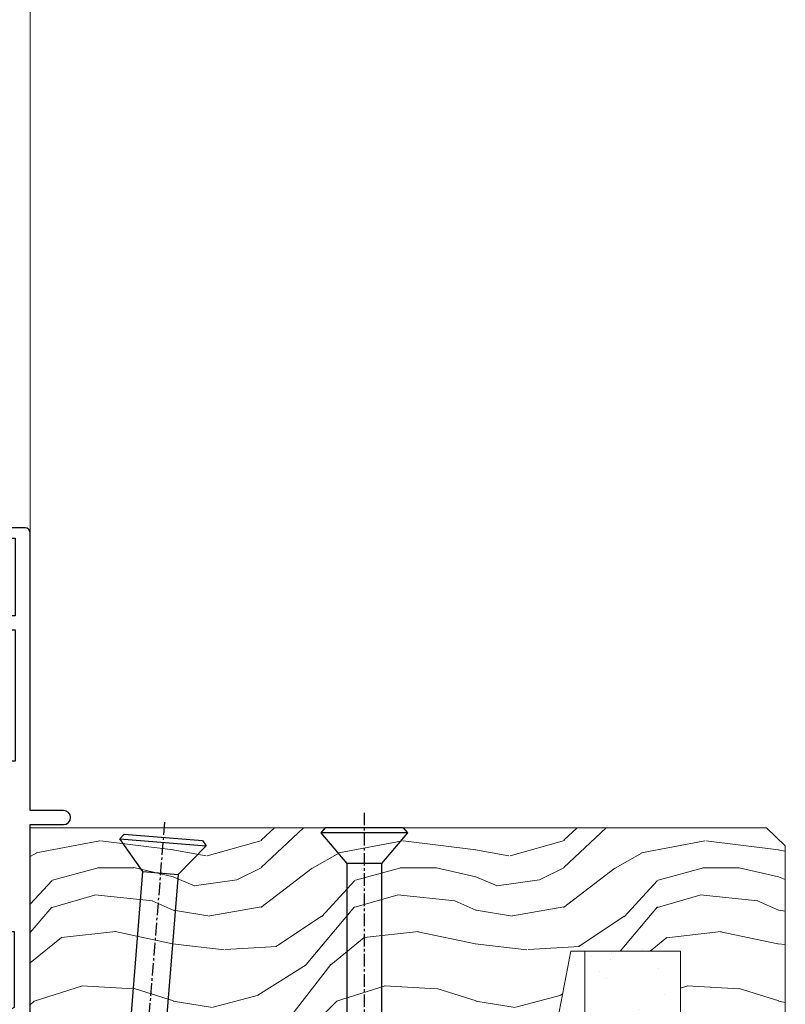
# Model space of a CAD drawing. Units: millimetres. Extents: x -33 to 438126, y 972 to 3143.
# Drawn here: x 1465 to 1541, y 2182 to 2280 of the extents above; entities that cross this region are included whole.
import ezdxf

# ---------------------------------------------------------------- set-up
doc = ezdxf.new("R2010")
doc.units = ezdxf.units.MM
doc.linetypes.add('CENTER', pattern=[2, 1.25, -0.25, 0.25, -0.25])
doc.linetypes.add('Dashed', pattern=[564.4444465637206, 282.2222232818604, -282.2222232818602])
doc.layers.add('Aluminium Systems Ltd Joinery Detail', color=7, linetype='Continuous')
doc.layers.add('HARDWARE', color=8, linetype='Continuous', lineweight=5)

# ---------------------------------------------------------------- blocks, each defined once
blk = doc.blocks.new('140mm Framing Sill')
h = blk.add_hatch()
h.set_pattern_fill('AR-SAND', color=0, scale=0.15)
h.set_pattern_definition([(37.50000000000001, (59.1106242412593, 1.561199017185743), (-0.2400046943976069, 7.341198559940135), [0, -5.791200000000001, 0, -6.476999999999999, 0, -6.191249999999999]), (7.499999999999999, (59.1106242412593, 1.561199017185743), (6.74284924707004, 10.75237650852531), [0, -3.124200000000001, 0, -5.2197, 0, -2.00025]), (327.5, (54.42432424125946, 1.561199017185743), (11.86488555362187, 0.02155777017818536), [0, -1.905, 0, -6.858, 0, -8.9535]), (317.5, (54.42432424125946, 1.561199017185743), (11.45334678708446, 3.343939848858243), [0, -0.9524999999999999, 0, -4.495799999999999, 0, -5.1435])])
h.paths.add_polyline_path([(230.6136255963656, 138.214162789781), (221.1153362137079, 138.214162789781), (221.1153362137079, 1.561199017185743), (230.6136255963656, 1.561199017185743)])
at = {"layer": 'Aluminium Systems Ltd Joinery Detail', "lineweight": 5}
blk.add_lwpolyline([(221.1153362137079, 0.6485999999651426), (221.1153362137079, 137.3015637725595), (230.6136255963656, 137.3015637725595), (230.6136255963656, 0.6485999999651426)], dxfattribs=at)
blk = doc.blocks.new('A762-21692')
at = {"flags": 128}
for points in [[(118.6660321712984, 18.99999963917002), (123.4171758934094, 18.99999963917047, 0.1989123673788268), (123.5585972496458, 19.05857828293255), (123.9000179999834, 19.39999903326974), (130.1000049999834, 19.39999903326974), (130.4414263865507, 19.05857850025534, 0.1989120425159821), (130.5828475660123, 19.0000000332701), (131.8999999999828, 19.00000003326862, 0.9999999999999999), (131.8999999999828, 20.19999803326867), (119.9999989999828, 20.19999803326867), (119.9999989999846, 39.59999803327013), (123.2999979571864, 39.59999803327007, 0.9999999999999999), (123.299997957187, 41.00000011886571), (119.9999990000126, 41.00000011886696), (119.9999990000144, 68.49999963927984, 0.414213562373095), (119.4999990000144, 68.99999963927984), (116.5000000000166, 68.99999963927984, 0.414213562373095), (116.0000000000166, 68.49999963927984), (116.0000000000166, 66.90000363927992, 0.9999999999999999), (116.9999980000159, 66.90000363927992), (116.9999980000159, 68.00000163927778), (118.4999990000144, 68.00000163927778), (118.4999990000126, 60.3000166392785), (116.9999980000159, 60.3000166392785), (116.9999980000159, 61.40001363927966, 0.9999999999999999), (115.9999980000159, 61.40001363927966), (115.999998000018, 58.15137249369671, 1.001507643109843), (116.8999959574185, 58.15001663927977), (116.8999959574087, 58.90001663928068), (118.4999990000126, 58.90001663928068), (118.4999990000126, 45.90000704260181), (116.8999959574087, 45.90000704260181), (116.899995957418, 46.65000704260545, 1.001507643109857), (115.9999980000257, 46.64865118818123), (115.9999980000141, 45.40000704260181, 0.4142135623736278), (116.4999980000141, 44.9000070426009), (117.4999990000108, 44.90000704260272, -0.4142135623735279), (117.9999990000115, 44.40000704260272), (117.9999990000097, 30.79999963927547), (68.50000000001967, 30.79999963927549), (68.50000000002018, 44.90000704260365), (70.500000000022, 44.90000704260171, 0.4142135623741606), (71.00000000002211, 45.40000704260365), (71.00000000001586, 46.64865118818125, 1.001507643109851), (70.1000020426199, 46.65000704260547), (70.10000204262923, 45.90000704260183), (68.50000000001836, 45.90000704260183), (68.50000000001836, 58.90001663928069), (70.10000204262559, 58.90001663928069), (70.10000204261945, 58.15001663927978, 1.001507643110861), (71.00000000001631, 58.15137249369582), (71.00000000001654, 61.40001363927877, 0.9999999999999999), (70.00000000001654, 61.40001363927877), (70.00000000001654, 60.30001663927851), (68.50000000001836, 60.30001663927851), (68.50000000001654, 68.0000016392778), (70.00000000001654, 68.0000016392778), (70.00000000001677, 66.90000463927936, 0.9999999999999999), (71.00000000001631, 66.90000463927936), (71.00000000001654, 68.49999963926984, 0.414213562373095), (70.50000000001654, 68.99999963926984), (37.00000000010203, 68.99999963926984, 0.414213562373095), (36.50000000010203, 68.49999963926984), (36.50000000010203, 67.19999963927421, 0.9999999999999999), (37.40000000009621, 67.19999963927421), (37.40000000009621, 67.99999963926984), (38.90000000009621, 67.99999963926984), (38.90000000009621, 62.49999963926984), (37.40000000009621, 62.49999963926984), (37.40000000009621, 63.29999963927276, 0.9999999999999999), (36.50000000010203, 63.29999963927276), (36.50000000010203, 61.99999963926984, 0.414213562373095), (37.00000000010203, 61.49999963926984), (38.90000000009621, 61.49999963926984), (38.90000000009621, 53.79999963927276), (36.90000000010349, 53.79999963927276, 0.9999999999999999), (36.90000000010349, 52.99999963926984), (38.90000000009621, 52.99999963926984), (38.90000000009621, 49.99999963926984), (28.28867540872324, 49.99999963926905, 0.267949192432259), (27.85566270683057, 49.74999963926973), (26.55662460115144, 47.49999963926984), (22.00000027412915, 47.49999963926986), (22.00000027412915, 48.99999963926986), (23.50000027412915, 48.99999963926986, 0.9999999999999999), (23.50000027412915, 49.99999963926986), (0.5000000000147224, 49.99999963926986, 0.414213562373095), (1.472244548494928e-11, 49.49999963926986), (1.56319401867222e-13, 0.5000000000000178, 0.4142135623730617), (0.5000000000001563, 1.77635683940025e-14), (6.39999999999911, 2.451372438372346e-13, 0.414213562373095), (6.89999999999911, 0.5000000000002451), (6.89999999999911, 3.84999999999879, 0.1952598447288612), (5.923584905658956, 6.254969379115455, 0.9999999999999999), (4.776415094338674, 5.139621261263773, -0.1952598447288648), (5.299999999999088, 3.84999999999879), (5.299999999999088, 2.000000000000245), (5.002334317677921, 2.000000000000245), (4.639157077919762, 2.43281778022892, -0.3639702342664413), (2.260842922080244, 2.432817780229829), (1.897665682321346, 2.000000000000245), (1.600000000000179, 2.000000000000245), (1.600000000000293, 3.84999999999879, -0.1952598447288679), (2.123584905662469, 5.139621261263773, 0.6408245487452099), (1.599998588845025, 6.495731379691978), (1.599998588854014, 19.46078016422895), (2.373203669605395, 20.80001064876878, 0.4142135623690321), (2.299998588845703, 21.07321572952539), (1.599998588852195, 21.47736091795948), (1.599998588855833, 29.00001072535021), (7.949999999998504, 29.00001072535118), (7.949999999998731, 24.00001072534635, 0.4142135623720295), (8.449999999996685, 23.50001072534657), (14.34999999999598, 23.50001072534987, 0.4142135623730784), (14.84999999999575, 24.00001072534998), (14.84999999999575, 25.00001072534998, 0.414213562373095), (14.34999999999575, 25.50001072534998), (14.04573129132171, 25.50001072534919, 0.6408239254472202), (12.68962126126217, 26.02359563101142, -0.1952598447288604), (11.39999999999718, 25.50001072535089), (9.54999999999864, 25.50001072535089), (9.54999999999864, 25.79767640767206), (9.982817780227315, 26.16085364743028, -0.3639702342664486), (9.982817780228281, 28.53916780326974), (9.54999999999864, 28.90234504302864), (9.54999999999864, 29.2000107253498), (11.39999999999718, 29.20001072534975, -0.1952598447288628), (12.68962126126217, 28.67642581968757, 0.5542191990959308), (14.00722952786787, 29.00001072535203), (38.59999999999449, 29.00001072535202), (38.59999999999449, 21.59281988573867), (37.69999999999725, 21.07320464347038, 0.4142135623809478), (37.62679491924449, 20.79999956271002), (38.66602541381961, 18.99999954531836), (39.50000005514191, 18.99999963730102, 0.4142135300680742), (39.99999999999379, 19.49999963730102), (39.99999999999379, 29.00001072535202), (56.54999999999853, 29.00001072535759), (56.5499999999987, 24.00001072534633, 0.4142135623720295), (57.04999999999666, 23.50001072534656), (62.94999999999601, 23.50001072534986, 0.414213562373095), (63.44999999999573, 24.00001072534997), (63.44999999999573, 25.00001072534997, 0.414213562373095), (62.94999999999573, 25.50001072534997), (62.64573129132174, 25.50001072534917, 0.6408239254472202), (61.2896212612622, 26.02359563101141, -0.1952598447288604), (59.99999999999721, 25.50001072535088), (58.14999999999867, 25.50001072535088), (58.14999999999867, 25.79767640767205), (58.58281778022734, 26.16085364743026, -0.3639702342664486), (58.58281778022831, 28.53916780326972), (58.14999999999867, 28.90234504302862), (58.14999999999867, 29.20001072534979), (59.99999999999721, 29.20001072534973, -0.1952598447288628), (61.2896212612622, 28.67642581968756, 0.5542192105843267), (62.6072295366568, 29.00001075206774), (79.99999899998352, 29.00001036250194), (79.9999989999835, 19.49999963729374, 0.4142135300680742), (80.49999894483538, 18.99999963729374), (81.33397358615763, 18.99999954531109), (82.37320408073411, 20.79999956270195, 0.4142135623810405), (82.299998999978, 21.07320464346174), (81.39999899998276, 21.59281988573173), (81.39999899998276, 29.00001072534474), (105.992770472128, 29.00001072534745, 0.5542191990939959), (107.3103787387322, 28.67642581968754, -0.1952598447288625), (108.5999999999972, 29.20001072534801), (110.4499999999957, 29.20001072534977), (110.4499999999957, 28.90234504302861), (110.0171822197661, 28.53916780326971, -0.3639702342664353), (110.017182219767, 26.16085364743025), (110.4499999999957, 25.79767640767203), (110.4499999999957, 25.50001072535087), (108.5999999999972, 25.50001072535087, -0.1952598447288625), (107.3103787387322, 26.02359563101139, 0.6408239254472079), (105.9542687086726, 25.50001072534916), (105.6499999999993, 25.50001072534961, 0.4142135623730784), (105.1499999999987, 25.00001072534996), (105.1499999999987, 24.00001072534996, 0.414213562373095), (105.6499999999987, 23.50001072534996), (111.5499999999956, 23.50001072534677, 0.4142135623720462), (112.0499999999957, 24.00001072534632), (112.0499999999958, 29.00001072534751), (118.4000004111199, 29.00001072534655), (118.4000004111235, 21.4773609179549), (117.7000004111301, 21.07321572952263, 0.4142135623694759), (117.6267953303742, 20.8000106487658), (118.6660257706912, 19.00001072534655)], [(2.864083313016323, 44.59485113304233), (1.600000000017218, 44.80001784038087), (1.600000000017218, 48.39999963926938), (20.40000027413126, 48.39999963926938), (20.40000027413126, 47.4999996392694, 0.414213562373095), (22.00000027413128, 45.89999963926938), (26.55662460115357, 45.89999963926937, 0.2679491924308902), (27.94226524720798, 46.69999963926819), (28.92376070483252, 48.39999963926857), (38.90000000009846, 48.39999963926937, 0.4142135623730742), (40.50000000009837, 49.99999963926939), (40.50000000009837, 67.39999963926937), (66.90000000002013, 67.39999963926937), (66.90000000002013, 44.80001784038177), (65.63591668702114, 44.59485113304231, 1.00450019260716), (65.76762634978186, 43.80577593899181), (66.90000000001825, 44.00001784038523), (66.90000000002223, 37.74641890134376, 0.5773502691895758), (66.90000000002263, 37.05359857831627), (66.90000000002672, 30.79999963927503), (1.600000000017218, 30.79999963927505), (1.600000000017218, 44.00001784038615), (2.732373650255482, 43.80577593899183, 1.004500192607019)]]:
    blk.add_lwpolyline(points, format="xyb", close=True, dxfattribs=at)
blk = doc.blocks.new('WS10G75Csk')
at = {"linetype": 'CENTER'}
blk.add_line((-3.552713678800501e-15, 1.5), (8.063310919100374e-14, -76.5), dxfattribs=at)
for p, q in [((-4.299999999999986, -0.5), (4.299999999999979, -0.5)), ((-1.750000000000004, -3.538971661115241), (1.749999999999996, -3.538971661115241)), ((-2.399999999999782, -25.95520833333329), (0.8749999999999964, -25.00000000000001)), ((-1.750000000000259, -28.27054350069149), (1.750000000000139, -26.87054350069101)), ((-2.399999999999782, -28.75520833333327), (2.400000000000201, -27.35520833333327)), ((-1.749999999999321, -29.23987316597536), (1.750000000000139, -27.83987316597526)), ((-2.399999999999782, -31.55520833333327), (2.400000000000201, -30.15520833333326)), ((-1.750000000000259, -31.07054350069149), (1.750000000000139, -29.67054350069101)), ((-1.74999999999935, -32.03987316597536), (1.750000000000139, -30.63987316597526)), ((-2.39999999999981, -34.35520833333325), (2.400000000000201, -32.95520833333325)), ((-1.750000000000259, -33.87054350069147), (1.750000000000139, -32.47054350069099)), ((-1.74999999999935, -34.83987316597534), (1.750000000000139, -33.43987316597524)), ((-2.399999999999611, -37.15520833333319), (2.400000000000372, -35.75520833333319)), ((-1.750000000000089, -36.67054350069141), (1.750000000000309, -35.27054350069093)), ((-1.749999999999179, -37.63987316597528), (1.750000000000309, -36.23987316597518)), ((-2.399999999999611, -39.95520833333318), (2.400000000000372, -38.55520833333317)), ((-1.750000000000089, -39.47054350069139), (1.750000000000309, -38.07054350069092)), ((-1.749999999999179, -40.43987316597526), (1.750000000000309, -39.03987316597517)), ((-1.749999999999918, -42.27054350069133), (1.75000000000048, -40.87054350069086)), ((-2.399999999999441, -42.75520833333312), (2.400000000000542, -41.35520833333311)), ((-1.74999999999898, -43.2398731659752), (1.75000000000048, -41.83987316597511)), ((-1.749999999999918, -45.07054350069133), (1.75000000000048, -43.67054350069085)), ((-2.399999999999441, -45.55520833333311), (2.400000000000542, -44.15520833333311)), ((-1.749999999999009, -46.0398731659752), (1.75000000000048, -44.6398731659751)), ((-1.749999999999918, -47.87054350069131), (1.75000000000048, -46.47054350069084)), ((-2.399999999999469, -48.3552083333331), (2.400000000000542, -46.95520833333309)), ((-1.749999999999009, -48.83987316597518), (1.75000000000048, -47.43987316597509)), ((-2.39999999999927, -51.15520833333304), (2.400000000000713, -49.75520833333303)), ((-1.749999999999748, -50.67054350069125), (1.75000000000065, -49.27054350069078)), ((-1.749999999998838, -51.63987316597512), (1.75000000000065, -50.23987316597503)), ((-2.39999999999927, -53.95520833333302), (2.400000000000713, -52.55520833333301)), ((-1.749999999999748, -53.47054350069124), (1.75000000000065, -52.07054350069076)), ((-1.749999999998838, -54.43987316597511), (1.75000000000065, -53.03987316597501)), ((-2.3999999999991, -56.75520833333294), (2.400000000000912, -55.35520833333294)), ((-1.749999999999549, -56.27054350069116), (1.750000000000849, -54.87054350069069)), ((-1.749999999998639, -57.23987316597503), (1.750000000000821, -55.83987316597494)), ((-2.3999999999991, -59.55520833333294), (2.400000000000883, -58.15520833333294)), ((-1.749999999999577, -59.07054350069116), (1.750000000000821, -57.67054350069068)), ((-1.749999999998639, -60.03987316597503), (1.750000000000821, -58.63987316597493)), ((-1.749999999999577, -61.87054350069114), (1.750000000000821, -60.47054350069067)), ((-2.3999999999991, -62.35520833333293), (2.400000000000883, -60.95520833333292)), ((-1.749999999998668, -62.83987316597501), (1.750000000000821, -61.43987316597492)), ((-1.749999999999378, -64.67054350069108), (1.750000000000991, -63.27054350069061)), ((-2.399999999998929, -65.15520833333287), (2.400000000001054, -63.75520833333286)), ((-1.749999999998469, -65.63987316597496), (1.750000000000991, -64.23987316597486)), ((-1.749999999999378, -67.47054350069106), (1.750000000000991, -66.07054350069059)), ((-2.399999999998929, -67.95520833333285), (2.400000000001054, -66.55520833333284)), ((-1.749999999998469, -68.43987316597494), (1.750000000000991, -67.03987316597484)), ((-1.313985900019194, -70.09613786069895), (1.629463898622472, -68.918757941242)), ((-1.668317768355625, -70.54180101577019), (2.077115195077166, -69.44938306810228)), ((-1.079397868451739, -70.9716323133562), (1.338553068846888, -70.00445193843652)), ((-0.2665186709056435, -72.93294294568062), (0.9009437932724573, -72.59243306029533))]:
    blk.add_line(p, q)
blk.add_lwpolyline([(-1.079397868451739, -70.9716323133562), (-1.668317768355625, -70.54180101577019), (-1.313985900019194, -70.09613786069895), (-1.749999999998497, -68.46891108675973), (-1.749999999998497, -68.43987316597473), (-2.39999999999856, -67.95520833333273), (-1.749999999998725, -67.47054350069067), (-1.749999999998668, -65.63987316597479), (-2.39999999999873, -65.15520833333281), (-1.749999999998895, -64.67054350069073), (-1.749999999998668, -62.83987316597479), (-2.39999999999873, -62.35520833333281), (-1.749999999998895, -61.87054350069074), (-1.749999999998838, -60.03987316597487), (-2.399999999998929, -59.55520833333289), (-1.749999999999094, -59.07054350069082), (-1.749999999998838, -57.23987316597488), (-2.399999999998929, -56.75520833333289), (-1.749999999999094, -56.27054350069082), (-1.749999999999009, -54.43987316597494), (-2.3999999999991, -53.95520833333296), (-1.749999999999265, -53.47054350069089), (-1.749999999999009, -51.63987316597496), (-2.3999999999991, -51.15520833333296), (-1.749999999999265, -50.6705435006909), (-1.749999999999208, -48.83987316597502), (-2.39999999999927, -48.35520833333304), (-1.749999999999435, -47.87054350069097), (-1.749999999999179, -46.03987316597503), (-2.39999999999927, -45.55520833333304), (-1.749999999999464, -45.07054350069097), (-1.749999999999378, -43.2398731659751), (-2.399999999999441, -42.75520833333312), (-1.749999999999634, -42.27054350069105), (-1.749999999999378, -40.43987316597511), (-2.399999999999441, -39.95520833333312), (-1.749999999999634, -39.47054350069105), (-1.749999999999577, -37.63987316597517), (-2.399999999999611, -37.15520833333319), (-1.749999999999805, -36.67054350069112), (-1.749999999999549, -34.83987316597518), (-2.399999999999611, -34.3552083333332), (-1.749999999999805, -33.87054350069113), (-1.749999999999748, -32.03987316597525), (-2.399999999999782, -31.55520833333327), (-1.749999999999975, -31.07054350069119), (-1.749999999999748, -29.23987316597525), (-2.399999999999782, -28.75520833333327), (-1.749999999999975, -28.2705435006912), (-1.749999999999719, -26.43987316597527), (-2.399999999999782, -25.95520833333329), (-1.749999999999975, -25.47054350069122), (-1.750000000000004, -3.538971661115241), (-4.299999999999986, -0.5), (-3.880450184411362, 0), (3.880450184411355, 0), (4.299999999999979, -0.5), (1.749999999999996, -3.538971661115241), (1.749999999999968, -26.87054350069107), (2.400000000000031, -27.35520833333332), (1.749999999999968, -27.83987316597531), (1.750000000000139, -29.67054350069101), (2.400000000000201, -30.15520833333326), (1.750000000000139, -30.63987316597525), (1.750000000000139, -32.47054350069099), (2.400000000000201, -32.95520833333325), (1.750000000000139, -33.43987316597524), (1.750000000000309, -35.27054350069094), (2.400000000000372, -35.75520833333319), (1.750000000000309, -36.23987316597518), (1.750000000000309, -38.07054350069092), (2.400000000000372, -38.55520833333317), (1.750000000000309, -39.03987316597516), (1.75000000000048, -40.87054350069086), (2.400000000000542, -41.35520833333311), (1.75000000000048, -41.83987316597511), (1.75000000000048, -43.67054350069084), (2.400000000000542, -44.15520833333309), (1.75000000000048, -44.63987316597508), (1.75000000000065, -46.47054350069079), (2.400000000000713, -46.95520833333303), (1.75000000000065, -47.43987316597503), (1.75000000000065, -49.27054350069076), (2.400000000000713, -49.75520833333302), (1.75000000000065, -50.23987316597501), (1.750000000000849, -52.07054350069072), (2.400000000000912, -52.55520833333296), (1.750000000000849, -53.03987316597495), (1.750000000000849, -54.87054350069069), (2.400000000000912, -55.35520833333294), (1.750000000000849, -55.83987316597494), (1.75000000000102, -57.67054350069064), (2.400000000001082, -58.15520833333288), (1.75000000000102, -58.63987316597488), (1.75000000000102, -60.47054350069061), (2.400000000001082, -60.95520833333286), (1.75000000000102, -61.43987316597484), (1.75000000000119, -63.27054350069055), (2.400000000001253, -63.7552083333328), (1.75000000000119, -64.2398731659748), (1.75000000000119, -66.07054350069053), (2.400000000001253, -66.55520833333279), (1.75000000000119, -67.03987316597478), (1.750000000001332, -68.46891108674984), (1.629463898622472, -68.918757941242), (2.077115195077166, -69.44938306810228), (1.338553068846888, -70.00445193843652), (0.7891405777295937, -72.05488726959922), (0.9009437932724573, -72.59243306029532), (0.4982297479540101, -73.14058126679373), (8.171241461241152e-14, -75.00000000000001)], close=True)
for points in [[(-1.749999999999975, -25.47054350069122), (0.874999999999968, -25.00000000000001), (-1.749999999999719, -26.43987316597527)], [(0.7891405777295937, -72.05488726959922), (-0.2665186709056435, -72.93294294568062), (0.4982297479540101, -73.14058126679373)]]:
    blk.add_lwpolyline(points)
blk = doc.blocks.new('AL40 Sliding Window Flush Track Sill')
at = {"layer": 'HARDWARE', "color": 8, "linetype": 'Continuous', "lineweight": 9, "transparency": 33554687}
blk.add_line((3.113598268100759e-11, 182.7673525063617), (3.113598268100759e-11, 46.97145711100779), dxfattribs=at)
at = {"layer": 'Aluminium Systems Ltd Joinery Detail'}
blk.add_blockref('A762-21692', (-119.9999989999833, -20.19999803326868), dxfattribs=at)
at = {"layer": 'Aluminium Systems Ltd Joinery Detail', "rotation": 355.3811732177941}
blk.add_blockref('WS10G75Csk', (13.1885299632504, 18.14149657133726, -1), dxfattribs=at)
blk = doc.blocks.new('EIFS Recessed CC AL40 Liner Slider')
at = {"layer": 'Aluminium Systems Ltd Joinery Detail', "lineweight": 5}
h = blk.add_hatch(dxfattribs=at)
h.set_pattern_fill('HONEY', color=256, scale=0.2211125000000359, angle=360, style=0)
h.set_pattern_definition([(0, (-409.5269982836951, -288.5405739367698), (1.053048281250171, 0.6079775633750983), [0.7020321875001139, -1.404064375000228]), (120, (-409.5269982836951, -288.5405739367698), (-1.053048155438884, 0.6079777812866397), [0.7020321875001011, -1.404064375000202]), (59.99999999999994, (-409.5269982836951, -288.5405739367698), (1.258112869470804e-07, 1.215955344661738), [-1.404064375000228, 0.7020321875001139])])
edge = h.paths.add_edge_path()
edge.add_arc((105.0373259134815, 23.20217127848537), 2.5, 180.0000000000001, 360.00000000000006, ccw=False)
edge.add_arc((105.0373259134815, 23.20217127848537), 2.5, 0, 180.0000000000001, ccw=False)
h = blk.add_hatch(dxfattribs=at)
h.set_pattern_fill('NET', color=256, scale=0.4422249999999999, angle=225, style=0)
h.set_pattern_definition([(315, (-1776.986249736948, 4353.222424156088), (-0.9928234407849511, -0.9928234407849515), []), (225, (-1776.986249736948, 4353.222424156088), (-0.9928234407849515, 0.9928234407849511), [])])
edge = h.paths.add_edge_path()
edge.add_line((116.6371298944071, 25.76547784134436), (105.8941930746298, 25.77203230025134))
edge.add_arc((105.0577945477437, 23.30717034236568), 2.602903564714436, 283.05461229937526, 431.25644836746125, ccw=False)
edge.add_line((105.6457375899993, 20.77153828185965), (116.6817454591876, 20.77153828185965))
edge.add_arc((118.5858915870497, 23.28571888848637), 3.153866927914105, 128.1626499734255, 232.8610770962096, ccw=False)
h = blk.add_hatch(dxfattribs=at)
h.set_pattern_fill('WOOD-3', color=256, scale=97.5, angle=30, style=0, pattern_type=2)
h.set_pattern_definition([(4.763599999999855, (1750.501680501366, -7300.471175575804), (-330.0000283895876, -29.99974597983758), [3.612479999999939, -357.6353699999944]), (348.6901, (1754.101680501364, -7300.171175575803), (120.0000225669286, -29.99992896484828), [4.58912999999999, -148.3814699999997]), (314.9999999999999, (1758.601680501364, -7301.071175575801), (-2.571759074037346e-14, -30.00000928346856), [3.39411, -39.03228]), (313.1523999999999, (1761.001680501366, -7303.471175575804), (420.0000850164655, -449.9999261252568), [6.579509999999999, -651.37185]), (347.0054000000001, (1765.501680501366, -7308.271175575806), (-270.0000230324819, 59.99992732735068), [4.002509999999999, -396.2474099999998]), (360, (1769.401680501365, -7309.171175575803), (29.99999999999998, -30.00000000000002), [7.5, -22.5]), (9.462299999999802, (1776.901680501365, -7309.171175575803), (-150.0000232108592, -29.99994417607299), [3.649649999999993, -178.8332099999998]), (5.710599999999841, (1750.501680501366, -7308.571175575801), (-269.9999827048756, -30.00003943998852), [3.014969999999944, -298.4813099999947]), (360, (1753.501680501366, -7308.271175575806), (29.99999999999998, -30.00000000000002), [4.5, -25.5]), (331.6992, (1758.001680501366, -7308.271175575806), (329.9998535928923, -180.0002662262794), [4.429439999999992, -438.5152499999991]), (307.8749999999999, (1761.901680501365, -7310.371175575802), (-120.0000559467582, 149.9999729816166), [6.841049999999986, -335.2115699999996]), (320.7106, (1766.101680501364, -7315.771175575806), (180.0000191874755, -149.9999889572949), [4.263809999999991, -422.1163199999988]), (353.6598, (1769.401680501365, -7318.471175575804), (239.9999820781927, -30.00004736879101), [5.43324, -266.22831]), (11.88869999999993, (1774.801680501363, -7319.071175575801), (-419.9999190314803, -90.00031605746511), [5.824949999999905, -576.6696899999878]), (6.709799999999822, (1750.501680501366, -7317.871175575802), (270.0000299325391, 29.99981643732063), [5.135159999999997, -508.3820999999998]), (356.6335000000001, (1755.601680501364, -7317.271175575806), (479.999979659061, -30.00032890063527), [5.108819999999907, -505.7727899999915]), (326.3098999999999, (1760.701680501365, -7317.571175575801), (-59.99998673313476, 30.00004003521581), [5.408339999999998, -102.75822]), (312.5103999999999, (1765.201680501365, -7320.571175575801), (299.9997215504042, -330.0002602161362), [4.883640000000001, -483.48096]), (345.0686, (1768.501680501366, -7324.171175575803), (330.0000160477658, -89.99990861934455), [4.657259999999916, -461.0679899999923]), (360, (1773.001680501366, -7325.371175575802), (29.99999999999998, -30.00000000000002), [3.6, -26.4]), (12.99459999999983, (1776.601680501364, -7325.371175575802), (270.0000230324819, 59.99992732735011), [4.002509999999989, -396.2474099999986]), (360, (1759.801680501363, -7295.371175575802), (29.99999999999998, -30.00000000000002), [0, -30]), (136.8475999999999, (1764.001680501366, -7299.871175575802), (449.9999261252561, -420.0000850164663), [6.579509999999987, -651.3718499999991]), (153.4348999999999, (1759.201680501365, -7325.371175575802), (-29.9999747382272, 30.00003928189144), [2.683289999999957, -64.39874999999864]), (171.8698999999999, (1756.801680501363, -7324.171175575803), (-179.9999932938336, 29.9999806744664), [4.242629999999995, -207.8893799999997]), (203.1985999999999, (1752.601680501364, -7323.571175575801), (-149.9999919200123, -60.0000397579455), [2.284739999999958, -226.1884499999963]), (333.4349, (1764.001680501366, -7299.871175575802), (29.99997473822721, -30.00003928189144), [3.354089999999999, -63.72794999999999]), (353.2901999999999, (1767.001680501366, -7301.371175575802), (-270.0000299325392, 29.99981643732119), [5.135160000000001, -508.3821000000002]), (10.12469999999983, (1772.101680501364, -7301.971175575804), (509.9999636894718, 90.00025765850872), [8.53286999999999, -844.7548799999988]), (10.30479999999976, (1750.501680501366, -7297.171175575803), (180.0000288254371, 29.99984626607957), [3.354089999999947, -332.0560799999949]), (344.4759, (1753.801680501363, -7296.571175575801), (-330.0000307388759, 89.9999333281685), [5.604449999999995, -554.8417799999994]), (317.1211, (1759.201680501365, -7298.071175575801), (-390.0000237882239, 359.9999925974296), [5.731499999999919, -567.4176899999896]), (325.3047999999999, (1763.401680501365, -7301.971175575804), (299.9998277696255, -210.0002582878339), [4.743419999999995, -469.5982199999993]), (350.5377, (1767.301680501363, -7304.671175575803), (150.0000232108592, -29.99994417607319), [5.474489999999999, -177.0084]), (6.581899999999876, (1772.701680501365, -7305.571175575801), (-510.0000431378999, -59.99960101098873), [7.851749999999992, -777.323399999999]), (8.130099999999914, (1750.501680501366, -7304.671175575803), (-179.9999932938336, -29.99998067446633), [4.242629999999995, -207.8893799999997]), (348.6901, (1754.701680501365, -7304.071175575801), (120.0000225669286, -29.99992896484828), [4.58912999999999, -148.3814699999997]), (317.4895999999999, (1759.201680501365, -7304.971175575804), (-330.0002602161358, 299.9997215504045), [4.88364, -483.4809599999999]), (314.9999999999999, (1762.801680501363, -7308.271175575806), (-2.571759074037346e-14, -30.00000928346856), [5.51544, -36.91098]), (342.646, (1766.701680501365, -7312.171175575803), (-390.0000605729049, 119.9998350677739), [5.02892999999991, -497.8627199999918]), (3.36649999999979, (1771.501680501366, -7313.671175575803), (-479.999979659061, -30.00032890063408), [5.108819999999992, -505.772789999999]), (17.10269999999991, (1776.601680501364, -7313.371175575802), (300.0000519287099, 89.99986480290866), [4.080449999999997, -403.9636799999997]), (8.746199999999835, (1750.501680501366, -7312.171175575803), (209.9999800906905, 30.00012591172573), [3.945869999999944, -390.6425099999927]), (345.0686, (1754.401680501365, -7311.571175575801), (330.0000160477658, -89.99990861934455), [4.657259999999916, -461.0679899999923]), (327.9946, (1758.901680501365, -7312.771175575806), (-149.9999683436264, 90.00003316133096), [5.66039999999999, -277.3590599999995]), (310.1009, (1763.701680501365, -7315.771175575806), (-329.9999417935546, 390.0000578863893), [7.451849999999999, -737.7326999999999]), (344.0546, (1768.501680501366, -7321.471175575804), (-120.0000037995646, 29.99999667889148), [4.368060000000001, -214.03524]), (6.008999999999934, (1772.701680501365, -7322.671175575803), (299.9999925271812, 29.99997952445511), [5.731499999999923, -567.4176899999902]), (23.19859999999989, (1778.401680501365, -7322.071175575801), (149.9999919200123, 60.00003975794553), [2.284739999999998, -226.1884499999997]), (9.462299999999802, (1750.501680501366, -7321.171175575803), (-150.0000232108592, -29.99994417607299), [3.649649999999993, -178.8332099999998]), (349.9919999999998, (1754.101680501364, -7320.571175575801), (329.9999866372434, -60.00010416469978), [5.178809999999987, -512.7014999999984]), (322.5946, (1759.201680501365, -7321.471175575804), (389.999773949401, -300.000298578452), [6.42026999999999, -635.6077499999994]), (330.9453999999999, (1764.301680501363, -7295.371175575802), (210.0000115370904, -120.0000008159786), [3.08868, -305.78022]), (349.2156999999999, (1767.001680501366, -7296.871175575802), (-479.999985110828, 90.00001649037986), [6.41327999999999, -634.9134899999992]), (7.124999999999836, (1773.301680501363, -7298.071175575801), (-210.0000113953586, -29.99994845681882), [7.256039999999998, -234.6117])])
h.paths.add_polyline_path([(140.988295644019, 2.257469128689081), (139.1089576731813, 0.4904815183372193), (66.15557101130935, 0.4904815183372193), (66.15557101131662, 19.5715402798678), (118.4090085118721, 19.5715402798678), (119.736401888935, 12.69840310750351), (130.6135794214117, 12.69840310750351), (130.6135794214117, 19.5715402798678), (140.5509541742415, 19.5715402798678), (140.9882956440172, 18.94430470000316)])
blk.add_line((-22.09305110756554, 25.77203230025134, -1.000000000000004), (101.8383559219894, 20.77153828185965, -1.000000000000004), dxfattribs=at)
at = {"layer": 'Aluminium Systems Ltd Joinery Detail', "lineweight": 5, "elevation": -1.000000000000014}
for points in [[(-22.09305110756554, 25.77203230025134), (101.8383559219812, 25.77203230025134), (101.8383559219894, 20.77153828185965), (-22.09305110757009, 20.77153828185965)], [(140.5509541742415, 19.5715402798678), (130.6135794214117, 19.5715402798678), (130.6135794214117, 12.69840310750351), (119.736401888935, 12.69840310750351), (118.4090085118721, 19.5715402798678), (66.15557101131299, 19.57154027986599), (66.15557101131299, 0.4904815183354003), (139.1089576731813, 0.4904815183372193), (140.988295644019, 2.257469128689081), (140.9882956440172, 18.94430470000316)]]:
    blk.add_lwpolyline(points, close=True, dxfattribs=at)
blk.add_lwpolyline([(105.6203869705525, 25.77717653436503), (116.6371298944071, 25.76547784134436, 0.4915106188759529), (116.6817454591876, 20.77153828185965), (105.6457375899993, 20.77153828185965, 0.8101017670941715)], format="xyb", close=True, dxfattribs=at)
at = {"layer": 'Aluminium Systems Ltd Joinery Detail', "lineweight": 5, "ltscale": 0.12}
blk.add_circle((105.0373259134815, 23.20217127848537, -1.000000000000004), 2.5, dxfattribs=at)
at = {"layer": 'Aluminium Systems Ltd Joinery Detail', "rotation": 180}
blk.add_blockref('WS10G75Csk', (99.26059948689749, 0.4870130132503618, -2.000000000000018), dxfattribs=at)

msp = doc.modelspace()

# ---------------------------------------------------------------- block references
at = {"layer": 'Aluminium Systems Ltd Joinery Detail'}
msp.add_blockref('AL40 Sliding Window Flush Track Sill', (1466.151546770051, 2180.428459720166, 1.000000000000011), dxfattribs=at)
at = {"layer": 'Aluminium Systems Ltd Joinery Detail', "extrusion": (0, 0, -1), "zscale": -1, "rotation": 180}
msp.add_blockref('EIFS Recessed CC AL40 Liner Slider', (-1400, 2199.999999999996, -1.000000000000014), dxfattribs=at)
at = {"layer": 'Aluminium Systems Ltd Joinery Detail', "color": 0, "linetype": 'Dashed'}
msp.add_blockref('140mm Framing Sill', (1299.999953825046, 2050.000033119937), dxfattribs=at)

doc.saveas('drawing.dxf')
